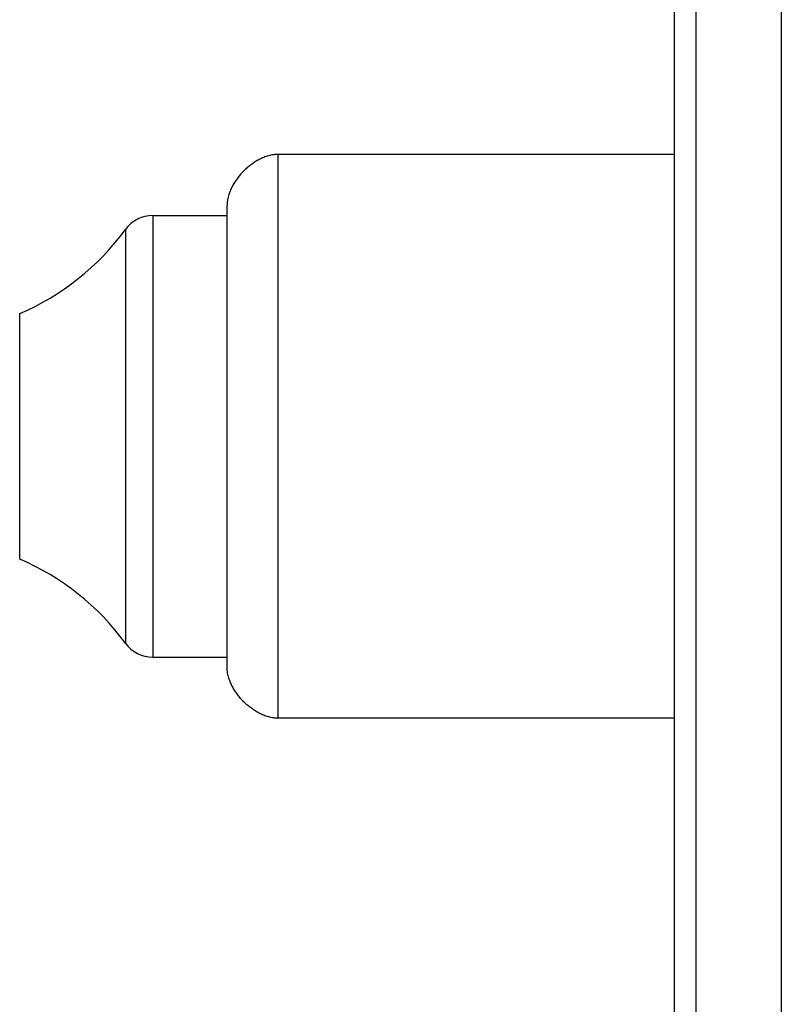
# Model space of a CAD drawing. Units: inches. Extents: x 0 to 11, y 0 to 8.5.
# Drawn here: x 3.9 to 5.6, y 4.2 to 6.4 of the extents above; entities that cross this region are included whole.
import ezdxf

# ---------------------------------------------------------------- set-up
doc = ezdxf.new("R2010")
doc.units = ezdxf.units.IN
doc.header["$LTSCALE"] = 0.605
doc.header["$MEASUREMENT"] = 0
doc.layers.get('0').update_dxf_attribs({"linetype": 'CONTINUOUS'})
doc.layers.add('ALL_FEATURES', color=7, linetype='CONTINUOUS')

msp = doc.modelspace()

# ---------------------------------------------------------------- linework, layer by layer
at = {"color": 7, "linetype": 'Continuous'}
for p, q in [((5.6151, 7.3553), (5.6151, 1.1678)), ((5.3804, 6.1191), (4.5089, 6.1191)), ((4.3964, 4.9914), (4.3964, 6.0066)), ((5.3804, 4.8789), (4.5089, 4.8789))]:
    msp.add_line(p, q, dxfattribs=at)
at = {"color": 9, "linetype": 'Continuous'}
for p, q in [((4.5089, 4.8789), (4.5089, 6.1191)), ((4.2334, 5.9846), (4.2334, 5.0134)), ((4.1729, 5.9539), (4.1729, 5.0441)), ((3.9405, 5.2291), (3.9405, 5.7689))]:
    msp.add_line(p, q, dxfattribs=at)
at = {"color": 7, "linetype": 'Continuous'}
for centre, radius, start, end in [((4.2334, 5.9096), 0.075, 90, 143.8078), ((3.7183, 6.2865), 0.5633, 293.2309, 323.8078), ((3.7183, 4.7115), 0.5633, 36.1922, 66.7691), ((4.2334, 5.0884), 0.075, 216.1922, 270)]:
    msp.add_arc(centre, radius, start, end, dxfattribs=at)
for points in [[(4.5089, 6.1191), (4.5077, 6.1191), (4.5055, 6.119), (4.5022, 6.1188), (4.499, 6.1184), (4.495, 6.1178), (4.4902, 6.1167), (4.4847, 6.1152), (4.4795, 6.1134), (4.4745, 6.1114), (4.4697, 6.1091), (4.4635, 6.1059), (4.4562, 6.1016), (4.4479, 6.0957), (4.4401, 6.0894), (4.4328, 6.0826), (4.426, 6.0753), (4.4197, 6.0676), (4.4139, 6.0593), (4.4095, 6.0519), (4.4063, 6.0458), (4.4041, 6.041), (4.4021, 6.036), (4.4003, 6.0307), (4.3987, 6.0252), (4.3977, 6.0204), (4.397, 6.0164), (4.3967, 6.0133), (4.3964, 6.01), (4.3964, 6.0077), (4.3964, 6.0066)], [(4.5089, 4.8789), (4.5077, 4.8789), (4.5055, 4.879), (4.5022, 4.8792), (4.499, 4.8796), (4.495, 4.8803), (4.4902, 4.8813), (4.4847, 4.8828), (4.4795, 4.8847), (4.4745, 4.8867), (4.4697, 4.8889), (4.4635, 4.8921), (4.4562, 4.8965), (4.4479, 4.9023), (4.4401, 4.9086), (4.4328, 4.9154), (4.426, 4.9227), (4.4197, 4.9305), (4.4139, 4.9388), (4.4095, 4.9461), (4.4063, 4.9522), (4.4041, 4.9571), (4.4021, 4.9621), (4.4003, 4.9673), (4.3987, 4.9728), (4.3977, 4.9776), (4.397, 4.9816), (4.3967, 4.9848), (4.3964, 4.9881), (4.3964, 4.9903), (4.3964, 4.9914)]]:
    msp.add_open_spline(points, degree=3, knots=[0, 0, 0, 0, 0.01988, 0.038906, 0.057235, 0.075009, 0.109304, 0.142309, 0.174359, 0.205653, 0.236346, 0.266572, 0.325997, 0.384469, 0.442369, 0.5, 0.557631, 0.615531, 0.674003, 0.733428, 0.763654, 0.794347, 0.825641, 0.857691, 0.890696, 0.924991, 0.942765, 0.961094, 0.98012, 1, 1, 1, 1], dxfattribs=at)
at = {"layer": 'ALL_FEATURES', "color": 7, "linetype": 'Continuous'}
for p, q in [((5.4276, 1.1678), (5.4276, 7.3553)), ((5.3804, 1.2615), (5.3804, 7.2615)), ((4.2334, 5.9846), (4.3964, 5.9846)), ((4.2334, 5.0134), (4.3964, 5.0134))]:
    msp.add_line(p, q, dxfattribs=at)

doc.saveas('drawing.dxf')
